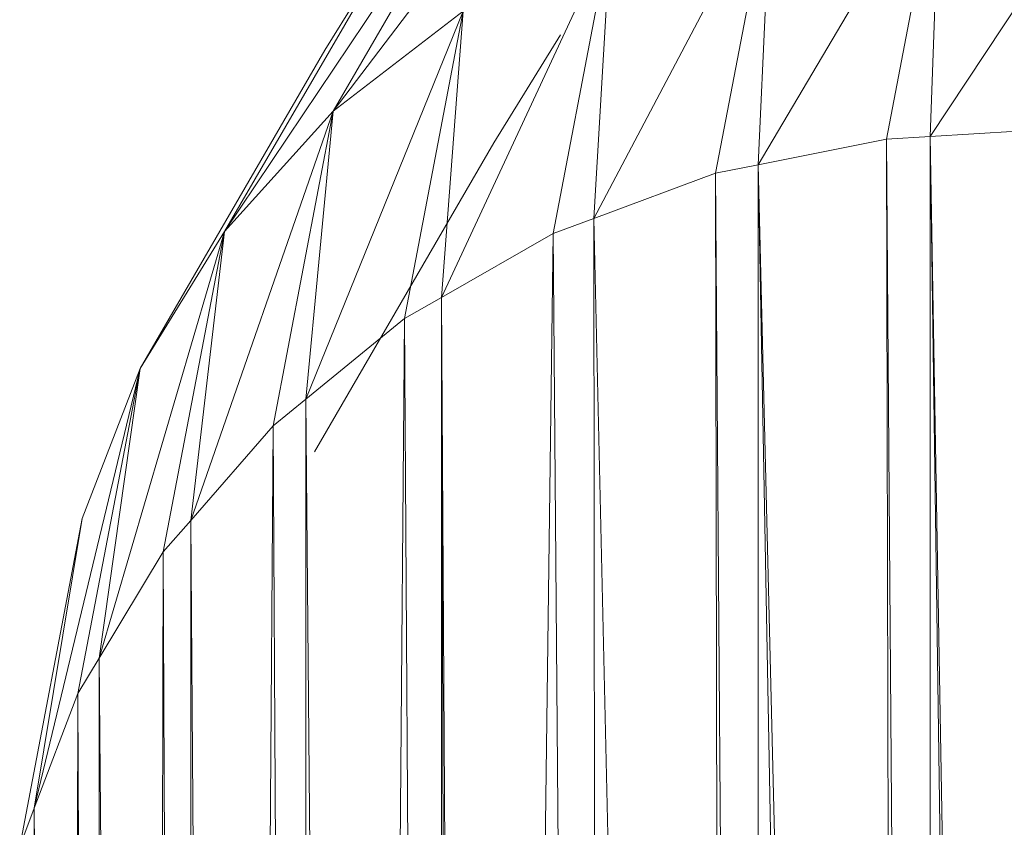
# Model space of a CAD drawing. Units: millimetres. Extents: x -2275 to 4445, y -2580 to 2172.
# Drawn here: x 825 to 840, y 1286 to 1299 of the extents above; entities that cross this region are included whole.
import ezdxf

# ---------------------------------------------------------------- set-up
doc = ezdxf.new("R2010")
doc.units = ezdxf.units.MM

# ---------------------------------------------------------------- blocks, each defined once
blk = doc.blocks.new('10012_DWG-433571-East')
at = {"lineweight": 9}
for p, q in [((-1546.956, 1303.707), (-1551.688, 1297.478)), ((-1548.911, 1302.259), (-1553.375, 1295.611)), ((-1551.688, 1297.478), (-1548.911, 1302.259)), ((-1542.265, 1301.42), (-1545.091, 1296.649)), ((-1542.265, 1301.42), (-1543.1, 1297.047)), ((-1542.265, 1301.42), (-1542.423, 1297.087)), ((-1539.582, 1301.383), (-1542.423, 1297.087)), ((-1544.891, 1301.032), (-1547.642, 1295.813)), ((-1544.891, 1301.032), (-1545.753, 1296.517)), ((-1544.891, 1301.032), (-1545.091, 1296.649)), ((-1550.547, 1300.482), (-1553.375, 1295.611)), ((-1550.547, 1300.482), (-1551.817, 1298.425)), ((-1547.384, 1300.228), (-1550.005, 1294.589)), ((-1547.384, 1300.228), (-1548.271, 1295.579)), ((-1547.384, 1300.228), (-1547.642, 1295.813)), ((-1549.671, 1299.032), (-1552.111, 1293.013)), ((-1549.671, 1299.032), (-1551.688, 1297.478)), ((-1549.671, 1299.032), (-1550.582, 1294.26)), ((-1549.671, 1299.032), (-1550.005, 1294.589)), ((-1548.162, 1298.662), (-1549.194, 1296.99)), ((-1554.685, 1293.485), (-1551.817, 1298.425)), ((-1551.688, 1297.478), (-1553.898, 1291.129)), ((-1551.688, 1297.478), (-1553.375, 1295.611)), ((-1551.688, 1297.478), (-1552.619, 1292.597)), ((-1551.688, 1297.478), (-1552.111, 1293.013)), ((-1541.068, 1297.167), (-1542.423, 1297.087)), ((-1551.979, 1292.194), (-1549.194, 1296.99)), ((-1543.1, 1297.047), (-1545.091, 1296.649)), ((-1542.423, 1297.087), (-1543.1, 1297.047)), ((-1543.1, 1297.047), (-1542.928, 1274.111)), ((-1543.1, 1297.047), (-1543.051, 1274.111)), ((-1542.423, 1297.087), (-1542.026, 1274.111)), ((-1542.423, 1297.087), (-1542.1, 1274.111)), ((-1542.423, 1297.087), (-1542.423, 1274.111)), ((-1545.091, 1296.649), (-1545.753, 1296.517)), ((-1545.091, 1296.649), (-1545.091, 1273.942)), ((-1545.091, 1296.649), (-1544.54, 1274.012)), ((-1545.091, 1296.649), (-1544.678, 1274.028)), ((-1545.753, 1296.517), (-1547.642, 1295.813)), ((-1545.753, 1296.517), (-1545.589, 1274)), ((-1545.753, 1296.517), (-1545.714, 1273.977)), ((-1547.642, 1295.813), (-1548.271, 1295.579)), ((-1547.642, 1295.813), (-1547.143, 1273.937)), ((-1547.642, 1295.813), (-1547.624, 1273.988)), ((-1553.375, 1295.611), (-1555.317, 1288.992)), ((-1553.375, 1295.611), (-1554.685, 1293.485)), ((-1553.375, 1295.611), (-1554.324, 1290.64)), ((-1553.375, 1295.611), (-1553.898, 1291.129)), ((-1548.271, 1295.579), (-1550.005, 1294.589)), ((-1548.271, 1295.579), (-1548.552, 1273.942)), ((-1548.271, 1295.579), (-1548.102, 1273.951)), ((-1550.005, 1294.589), (-1550.582, 1294.26)), ((-1550.005, 1294.589), (-1550.008, 1273.914)), ((-1550.005, 1294.589), (-1549.88, 1273.933)), ((-1550.005, 1294.589), (-1549.943, 1273.924)), ((-1550.582, 1294.26), (-1552.111, 1293.013)), ((-1550.582, 1294.26), (-1550.744, 1273.799)), ((-1550.582, 1294.26), (-1550.455, 1273.844)), ((-1554.685, 1293.485), (-1556.326, 1286.663)), ((-1554.685, 1293.485), (-1555.648, 1288.443)), ((-1554.685, 1293.485), (-1555.58, 1291.161)), ((-1554.685, 1293.485), (-1555.317, 1288.992)), ((-1552.111, 1293.013), (-1552.619, 1292.597)), ((-1552.111, 1293.013), (-1551.939, 1273.606)), ((-1552.111, 1293.013), (-1552.108, 1273.643)), ((-1552.619, 1292.597), (-1553.898, 1291.129)), ((-1552.619, 1292.597), (-1552.751, 1273.585)), ((-1552.619, 1292.597), (-1552.511, 1273.631)), ((-1555.58, 1291.161), (-1556.552, 1286.07)), ((-1555.58, 1291.161), (-1556.326, 1286.663)), ((-1553.898, 1291.129), (-1554.324, 1290.64)), ((-1553.898, 1291.129), (-1553.899, 1273.598)), ((-1553.898, 1291.129), (-1553.775, 1273.619)), ((-1554.324, 1290.64), (-1555.317, 1288.992)), ((-1554.324, 1290.64), (-1554.372, 1273.517)), ((-1554.324, 1290.64), (-1554.245, 1273.539)), ((-1555.317, 1288.992), (-1555.648, 1288.443)), ((-1555.317, 1288.992), (-1555.191, 1273.377)), ((-1555.317, 1288.992), (-1555.315, 1273.356)), ((-1555.648, 1288.443), (-1556.326, 1286.663)), ((-1555.648, 1288.443), (-1555.684, 1273.292)), ((-1555.648, 1288.443), (-1555.591, 1273.308)), ((-1556.326, 1286.663), (-1556.552, 1286.07)), ((-1556.326, 1286.663), (-1556.259, 1273.292)), ((-1556.326, 1286.663), (-1556.323, 1273.282))]:
    blk.add_line(p, q, dxfattribs=at)

msp = doc.modelspace()

# ---------------------------------------------------------------- block references
at = {"lineweight": 9}
msp.add_blockref('10012_DWG-433571-East', (2381.561, 0), dxfattribs=at)

doc.saveas('drawing.dxf')
